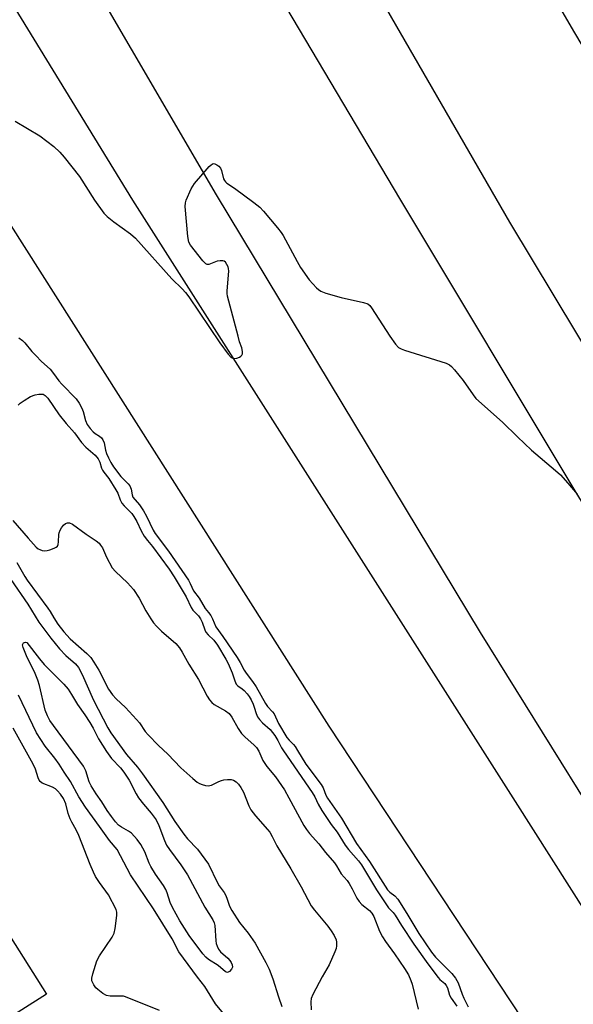
# Model space of a CAD drawing. Units: inches. Extents: x 1261764 to 1267764, y 513453 to 517453.
# Drawn here: x 1264020 to 1264193, y 514087 to 514394 of the extents above; entities that cross this region are included whole.
import ezdxf

# ---------------------------------------------------------------- set-up
doc = ezdxf.new("R2010")
doc.units = ezdxf.units.IN
doc.header["$MEASUREMENT"] = 0
for name, color, linetype in [('BLDG-Footprint', 5, 'Continuous'), ('TRANS-Road', 130, 'Continuous'), ('Undefined', 1, 'Continuous')]:
    doc.layers.add(name, color=color, linetype=linetype)

msp = doc.modelspace()

# ---------------------------------------------------------------- linework, layer by layer
at = {"layer": 'BLDG-Footprint', "elevation": 416.81}
msp.add_lwpolyline([(1264028.71, 514089.77), (1264001.21, 514072.39), (1263991.85, 514087.19), (1263983.41, 514081.85), (1263971.34, 514100.94), (1264007.28, 514123.66)], close=True, dxfattribs=at)
at = {"layer": 'TRANS-Road'}
for points in [[(1264198.86, 514049.72), (1264117.04, 514173.52), (1264016.97, 514331), (1263966.64, 514414.82), (1263937.56, 514464.65), (1263908.72, 514514.62), (1263815.45, 514680.87), (1263737.57, 514826.01)], [(1263876.23, 514803.55), (1263996.82, 514582.54), (1264066.39, 514460.53), (1264139, 514338.24), (1264194.09, 514246.48), (1264208.91, 514222.46), (1264250.29, 514155.38), (1264360.87, 513981.22)], [(1263827.44, 514757.08), (1263880.08, 514647.24), (1263907.61, 514593.46), (1263936.08, 514540.17), (1263965.48, 514487.39), (1263995.79, 514435.13), (1264055.59, 514337.76), (1264175.12, 514149.94), (1264208.91, 514096.84), (1264288.34, 513972.04)], [(1264270.79, 514031.81), (1264208.91, 514131.14), (1264164.31, 514202.73), (1264081.89, 514339.43), (1264001.36, 514477.25), (1263925.17, 514611.86), (1263851.22, 514747.71)]]:
    msp.add_lwpolyline(points, dxfattribs=at)
for points in [[(1264334.44, 514068.99, 0), (1264243.27, 514215.45, 0), (1264208.91, 514272.03, 0), (1264208.25, 514273.11, 0), (1264173.47, 514330.92, 0), (1264009.56, 514614.54, 0), (1263914.33, 514788.5, 0)], [(1264003.24, 514725.39, 0), (1264028.19, 514678.34, 0), (1264055.31, 514630.46, 0), (1264077.16, 514592.05, 0), (1264102.6, 514547.15, 0), (1264130.6, 514497.85, 0), (1264155.71, 514455.27, 0), (1264193.45, 514390.53, 0), (1264208.91, 514364.5, 0), (1264209.15, 514364.08, 0), (1264244.57, 514305.31, 0), (1264268.1, 514266.72, 0), (1264275.11, 514255.21, 0), (1264282.14, 514243.71, 0), (1264289.2, 514232.23, 0), (1264296.28, 514220.76, 0), (1264303.39, 514209.31, 0), (1264310.52, 514197.88, 0), (1264317.68, 514186.46, 0), (1264324.86, 514175.05, 0), (1264367.49, 514107.32, 0), (1264411.14, 514039.18, 0)]]:
    msp.add_polyline3d(points, dxfattribs=at)
at = {"layer": 'Undefined'}
for points, elevation in [([(1264020.03, 514294.75), (1264021.18, 514293.95), (1264021.97, 514293.15), (1264024.17, 514290.5), (1264025.35, 514289.22), (1264027.2, 514287.37), (1264029.9, 514284.93), (1264030.95, 514283.66), (1264032.56, 514281.37), (1264033.46, 514280.25), (1264037.95, 514275.75), (1264038.91, 514274.34), (1264039.73, 514272.83), (1264040.13, 514271.74), (1264040.93, 514268.89), (1264041.46, 514267.72), (1264042.32, 514266.48), (1264043.28, 514265.38), (1264043.91, 514264.88), (1264045.3, 514264.07), (1264045.86, 514263.54), (1264046.31, 514262.9), (1264046.74, 514261.92), (1264047.2, 514259.71), (1264047.52, 514258.62), (1264048.05, 514257.29), (1264048.78, 514255.82), (1264049.68, 514254.47), (1264051.95, 514251.5), (1264054.22, 514249.19), (1264054.76, 514248.53), (1264055.18, 514247.55), (1264055.48, 514245.69), (1264055.74, 514244.98), (1264057.78, 514242.58), (1264059.07, 514240.76), (1264060.01, 514239.05), (1264062.1, 514234.71), (1264062.69, 514233.66), (1264066.8, 514228.15), (1264073.09, 514219.09), (1264073.66, 514218.09), (1264074.66, 514215.72), (1264076.38, 514213.43), (1264078.25, 514210.21), (1264079.37, 514209.03), (1264080.04, 514208.09), (1264080.56, 514207.03), (1264081.61, 514204.54), (1264083.78, 514201.54), (1264088.33, 514194.89), (1264089.25, 514193.38), (1264090.48, 514190.96), (1264091.06, 514190.01), (1264093.04, 514187.49), (1264094.21, 514185.83), (1264097.13, 514180.56), (1264097.83, 514179.63), (1264099.36, 514177.97), (1264099.87, 514177.31), (1264101.22, 514174.36), (1264103.82, 514170), (1264104.53, 514169.09), (1264105.88, 514167.79), (1264106.4, 514167.18), (1264107.2, 514165.94), (1264109.71, 514161.59), (1264114.57, 514155.32), (1264115.18, 514154.2), (1264116.02, 514151.93), (1264116.48, 514150.97), (1264120.95, 514144.72), (1264125.58, 514136.84), (1264129.63, 514131.23), (1264135.25, 514122.43), (1264136, 514121.62), (1264137.59, 514120.52), (1264138.46, 514119.49), (1264141.33, 514114.95), (1264145.03, 514108.75), (1264149.02, 514102.93), (1264150.31, 514101.37), (1264155.37, 514096.24), (1264156.54, 514094.86), (1264157.35, 514093.32), (1264158.61, 514089.78), (1264159.11, 514088.6), (1264160.47, 514085.81)], 412), ([(1264019.87, 514273.77), (1264020.53, 514274.34), (1264021.74, 514275.17), (1264023.76, 514276.4), (1264025.13, 514276.91), (1264026.3, 514277.13), (1264027.15, 514277.2), (1264027.69, 514277.13), (1264028.33, 514276.79), (1264029.16, 514275.87), (1264032.71, 514270.74), (1264034.88, 514268.04), (1264037.46, 514265.05), (1264039.64, 514262.06), (1264041.02, 514260.63), (1264043.91, 514258.07), (1264044.86, 514256.97), (1264045.37, 514255.96), (1264045.93, 514254.07), (1264046.21, 514253.4), (1264046.6, 514252.76), (1264048.19, 514250.79), (1264050.41, 514247.25), (1264050.97, 514246.21), (1264051.73, 514244.16), (1264052.25, 514243.12), (1264052.95, 514242.25), (1264055.36, 514239.87), (1264056.06, 514238.98), (1264056.91, 514237.42), (1264058.26, 514234.47), (1264059.27, 514232.79), (1264060.25, 514231.43), (1264061.89, 514229.59), (1264067.03, 514222.54), (1264068.6, 514220.13), (1264072.35, 514213.89), (1264073.91, 514210.52), (1264074.47, 514209.75), (1264076.17, 514207.9), (1264076.84, 514207.03), (1264077.36, 514205.98), (1264078.18, 514203.61), (1264078.56, 514202.88), (1264079.26, 514202.01), (1264081.01, 514200.4), (1264082.18, 514198.75), (1264084.77, 514194.42), (1264085.52, 514193.05), (1264086.77, 514190.1), (1264087.56, 514187.62), (1264088.03, 514186.61), (1264088.46, 514186.13), (1264089.85, 514185.14), (1264090.47, 514184.6), (1264091.4, 514183.59), (1264092.07, 514182.71), (1264092.67, 514181.71), (1264093.3, 514180.39), (1264093.65, 514179.41), (1264094.21, 514177.41), (1264094.67, 514176.45), (1264095.32, 514175.57), (1264096.22, 514174.52), (1264098.63, 514172.43), (1264100.03, 514170.55), (1264100.97, 514169.07), (1264102.16, 514166.74), (1264102.75, 514165.79), (1264111.75, 514152.74), (1264112.53, 514151.47), (1264113.66, 514149.12), (1264114.75, 514147.12), (1264117.7, 514142.79), (1264119.56, 514140.4), (1264122.03, 514136.31), (1264123.07, 514135.01), (1264126.22, 514131.45), (1264127.15, 514130.25), (1264131.88, 514122.37), (1264134.99, 514117.67), (1264135.62, 514116.82), (1264137.03, 514115.28), (1264137.64, 514114.49), (1264139.69, 514111.25), (1264143.53, 514105.46), (1264147.83, 514099.3), (1264151.07, 514095.02), (1264151.68, 514094.38), (1264153.15, 514093.1), (1264153.62, 514092.55), (1264153.98, 514091.78), (1264154.7, 514089.54), (1264155.21, 514088.56), (1264156.96, 514086.1)], 414), ([(1264018.22, 514237.75), (1264023.04, 514232.15), (1264025.51, 514229.42), (1264026.16, 514228.9), (1264026.61, 514228.64), (1264027.35, 514228.36), (1264028.11, 514228.23), (1264028.92, 514228.33), (1264029.75, 514228.56), (1264031.08, 514229.04), (1264031.78, 514229.42), (1264032.13, 514229.75), (1264032.33, 514230.2), (1264032.45, 514231.01), (1264032.54, 514233.32), (1264032.64, 514233.87), (1264032.94, 514234.7), (1264033.36, 514235.42), (1264034.05, 514236.25), (1264034.63, 514236.75), (1264035.26, 514237), (1264035.93, 514236.94), (1264036.82, 514236.54), (1264041.14, 514233.43), (1264044.27, 514231.36), (1264045.14, 514230.66), (1264045.64, 514230.06), (1264046.19, 514229.16), (1264047.42, 514226.28), (1264049.25, 514222.97), (1264050.24, 514221.77), (1264054.01, 514218.27), (1264055.86, 514216.18), (1264057.69, 514213.44), (1264059.72, 514209.55), (1264061.28, 514207.01), (1264062.13, 514205.79), (1264063.07, 514204.74), (1264064.68, 514203.16), (1264069.17, 514199.28), (1264070.25, 514197.98), (1264071.15, 514196.56), (1264073.2, 514192.82), (1264076.23, 514188.08), (1264078.88, 514182.88), (1264079.66, 514181.68), (1264080.42, 514180.84), (1264081.09, 514180.31), (1264084.65, 514178.3), (1264085.78, 514177.48), (1264086.64, 514176.34), (1264088.62, 514172.73), (1264089.67, 514171.18), (1264090.67, 514170.14), (1264093.63, 514167.61), (1264094.38, 514166.8), (1264095.08, 514165.67), (1264096.34, 514162.81), (1264096.9, 514161.81), (1264097.59, 514160.9), (1264100.33, 514157.63), (1264103.07, 514153.57), (1264104.48, 514151.15), (1264109.18, 514142.48), (1264109.93, 514141.23), (1264110.89, 514139.95), (1264113.82, 514136.71), (1264115.92, 514134.1), (1264118.73, 514130.83), (1264119.37, 514129.88), (1264120.82, 514127.42), (1264122.65, 514125.33), (1264123.3, 514124.42), (1264124.27, 514122.67), (1264125.67, 514119.82), (1264126.38, 514118.7), (1264127.29, 514117.8), (1264129.7, 514115.91), (1264130.43, 514115.08), (1264130.96, 514114.06), (1264132.81, 514109.5), (1264133.69, 514107.72), (1264134.61, 514106.3), (1264137.44, 514102.4), (1264140.6, 514097.8), (1264141.79, 514095.84), (1264142.59, 514094.03), (1264142.96, 514092.94), (1264144.83, 514085.11)], 416), ([(1264019.48, 514224.56), (1264021.92, 514220.25), (1264022.69, 514219.04), (1264029.15, 514210.38), (1264029.86, 514209.27), (1264030.97, 514207.28), (1264032.27, 514205.3), (1264034.14, 514202.99), (1264036.14, 514200.79), (1264041.34, 514196.16), (1264042.57, 514194.89), (1264043.55, 514193.44), (1264045.05, 514190.94), (1264048.05, 514185.04), (1264049.32, 514183.27), (1264050.48, 514182.07), (1264053.41, 514179.3), (1264056.83, 514175.61), (1264057.76, 514174.5), (1264059.56, 514171.86), (1264060.44, 514170.75), (1264063.74, 514167.51), (1264066.64, 514164.8), (1264070.74, 514160.45), (1264074.45, 514157.11), (1264075.82, 514156.01), (1264076.56, 514155.6), (1264077.34, 514155.3), (1264078.41, 514154.98), (1264079.21, 514154.87), (1264079.73, 514154.93), (1264080.25, 514155.09), (1264082.56, 514156.25), (1264083.36, 514156.57), (1264084.18, 514156.75), (1264085.3, 514156.86), (1264086.4, 514156.85), (1264087.15, 514156.65), (1264087.98, 514156.12), (1264088.71, 514155.39), (1264089.47, 514154.32), (1264090.27, 514152.84), (1264091.99, 514148.67), (1264092.62, 514147.4), (1264094.02, 514145.54), (1264097.78, 514141.24), (1264098.46, 514140.35), (1264099.21, 514139.06), (1264100.72, 514136.13), (1264105.09, 514128.95), (1264108.33, 514123.38), (1264111.47, 514117.41), (1264112.42, 514116.02), (1264116.65, 514111), (1264117.72, 514109.62), (1264118.61, 514108.14), (1264119.19, 514106.83), (1264119.37, 514106.01), (1264119.39, 514104.9), (1264119.22, 514104.07), (1264118.82, 514102.99), (1264117.05, 514098.99), (1264114.87, 514095.27), (1264111.9, 514089.67), (1264111.46, 514088.46), (1264111.31, 514087.42), (1264111.39, 514084.89)], 418), ([(1264017.53, 514219.28), (1264022.89, 514211.58), (1264026.33, 514205.99), (1264030.06, 514200.93), (1264032.8, 514197.64), (1264034.8, 514195.58), (1264037.77, 514193), (1264038.7, 514191.86), (1264039.84, 514189.63), (1264043.44, 514181.59), (1264047.91, 514172.94), (1264048.84, 514171.44), (1264053.73, 514164.64), (1264057.19, 514160.66), (1264058.75, 514158.61), (1264065.09, 514149.63), (1264068.81, 514143.7), (1264071.64, 514139.73), (1264072.83, 514138.3), (1264075.95, 514135.14), (1264079.3, 514130.4), (1264082.12, 514124.61), (1264082.71, 514123.61), (1264084.22, 514121.54), (1264084.64, 514120.83), (1264085.07, 514119.84), (1264085.94, 514117.3), (1264086.59, 514115.97), (1264089.06, 514112.24), (1264091.71, 514108.83), (1264093.91, 514105.7), (1264097.24, 514099.7), (1264098.27, 514097.58), (1264099.47, 514094.62), (1264101.2, 514088.98), (1264102.27, 514085.92)], 420), ([(1264084.5, 514083.17), (1264081.56, 514086.8), (1264078.2, 514092.17), (1264075.91, 514095.15), (1264070.09, 514103.05), (1264067.95, 514107.1), (1264062.15, 514116.46), (1264054.96, 514127.03), (1264050.75, 514135.02), (1264048.41, 514137.82), (1264045.32, 514142.21), (1264040.93, 514148.18), (1264038.83, 514151.45), (1264036.2, 514156.18), (1264034.22, 514159.16), (1264032.71, 514161.6), (1264031.34, 514163.48), (1264028.34, 514167.26), (1264025.64, 514171.44), (1264019.92, 514183.13)], 420), ([(1264064.04, 514084.72), (1264053.36, 514089.01), (1264052.79, 514089.15), (1264051.97, 514089.22), (1264048.59, 514089.15), (1264047.52, 514089.37), (1264046.33, 514090.06), (1264044.74, 514091.25), (1264044.12, 514091.82), (1264043.46, 514092.72), (1264042.9, 514093.96), (1264042.86, 514094.77), (1264043.2, 514096.2), (1264044.49, 514100.21), (1264045.3, 514101.76), (1264049.2, 514107.59), (1264049.83, 514108.88), (1264050.14, 514110.29), (1264050.74, 514114.34), (1264050.73, 514115.46), (1264050.49, 514116.26), (1264048.09, 514120.88), (1264045.28, 514124.67), (1264044.07, 514126.6), (1264043.4, 514127.88), (1264042.34, 514130.27), (1264038.84, 514139.4), (1264038, 514141.12), (1264036.61, 514143.48), (1264036.12, 514144.55), (1264035.54, 514146.19), (1264034.77, 514149.2), (1264034.06, 514150.88), (1264033.09, 514152.3), (1264032.16, 514153.33), (1264031.55, 514153.89), (1264030.59, 514154.45), (1264027.41, 514155.74), (1264026.76, 514156.21), (1264026.43, 514156.62), (1264026.11, 514157.35), (1264025.32, 514160.07), (1264024.58, 514161.64), (1264018.26, 514172.87)], 418)]:
    msp.add_lwpolyline(points, dxfattribs=dict(at, elevation=elevation))
at = {"layer": 'Undefined', "elevation": 422}
msp.add_lwpolyline([(1264085.27, 514096.59), (1264084.68, 514096.81), (1264082.37, 514098.73), (1264079.37, 514100.68), (1264078.48, 514101.39), (1264077.55, 514102.45), (1264073.25, 514108.15), (1264070.38, 514112.72), (1264068.05, 514116.84), (1264067.35, 514118.39), (1264066.4, 514121.41), (1264065.99, 514122.49), (1264065.26, 514123.73), (1264062.8, 514127.33), (1264061.29, 514129.71), (1264060.79, 514130.73), (1264059.4, 514134.28), (1264058.22, 514136.53), (1264057.05, 514138.07), (1264055.24, 514140.05), (1264054.33, 514140.74), (1264052.13, 514141.95), (1264051.21, 514142.6), (1264050.23, 514143.64), (1264049, 514145.24), (1264047.67, 514147.12), (1264046.05, 514149.88), (1264044.21, 514152.38), (1264042.66, 514154.86), (1264042.08, 514156.14), (1264040.98, 514159.52), (1264040.24, 514161.01), (1264030.86, 514173.68), (1264029.77, 514175.25), (1264029.02, 514176.69), (1264028.34, 514178.51), (1264026.55, 514186.2), (1264026.04, 514187.86), (1264025.17, 514189.99), (1264022.49, 514195.43), (1264021.42, 514198.11), (1264021.25, 514198.88), (1264021.3, 514199.12), (1264021.56, 514199.48), (1264022.17, 514199.69), (1264022.59, 514199.62), (1264026.53, 514194.56), (1264028.03, 514192.77), (1264029.42, 514191.26), (1264034.13, 514186.58), (1264035.44, 514185.06), (1264036.57, 514183.38), (1264038.45, 514180.27), (1264040.74, 514177.04), (1264042.28, 514174.64), (1264043.28, 514172.87), (1264044.93, 514169.58), (1264047.44, 514165.55), (1264049.05, 514163.45), (1264051.84, 514160.46), (1264052.9, 514159.18), (1264054.5, 514156.61), (1264056.71, 514152.39), (1264057.45, 514151.13), (1264058.98, 514149.14), (1264061.44, 514146.31), (1264062.95, 514144.26), (1264063.85, 514142.5), (1264065.58, 514137.83), (1264066.26, 514136.38), (1264067.17, 514134.97), (1264070.7, 514130.15), (1264072.73, 514127.04), (1264078.23, 514117.02), (1264080.72, 514113.07), (1264081.11, 514112.08), (1264081.3, 514111.3), (1264081.65, 514106.44), (1264081.77, 514105.6), (1264082.01, 514104.83), (1264082.48, 514103.88), (1264083.13, 514103.01), (1264085.38, 514101.01), (1264085.99, 514100.36), (1264086.43, 514099.69), (1264086.73, 514098.98), (1264086.82, 514098.28), (1264086.54, 514097.6), (1264085.86, 514096.85)], close=True, dxfattribs=at)
at = {"layer": 'Undefined'}
msp.add_polyline3d([(1264018.97, 514362.36, 410), (1264026.62, 514357.85, 410), (1264031.01, 514354.53, 410), (1264032.91, 514352.76, 410), (1264034.24, 514351.18, 410), (1264038.99, 514345.11, 410), (1264043.7, 514337.72, 410), (1264046.62, 514333.72, 410), (1264047.68, 514332.69, 410), (1264049.74, 514331, 410), (1264054.94, 514327.23, 410), (1264056.48, 514325.92, 410), (1264067.92, 514313.22, 410), (1264071.14, 514310.02, 410), (1264072.12, 514308.94, 410), (1264073.18, 514307.54, 410), (1264082.89, 514293.15, 410), (1264085.48, 514289.62, 410), (1264086.44, 514288.66, 410), (1264087.02, 514288.37, 410), (1264087.48, 514288.31, 410), (1264088.24, 514288.43, 410), (1264088.99, 514288.72, 410), (1264089.42, 514288.98, 410), (1264089.76, 514289.31, 410), (1264089.94, 514289.75, 410), (1264090, 514290.52, 410), (1264089.8, 514291.6, 410), (1264089.08, 514293.5, 410), (1264088.57, 514295.24, 410), (1264085.31, 514307.72, 410), (1264085.21, 514308.59, 410), (1264085.22, 514309.45, 410), (1264085.67, 514315.54, 410), (1264085.6, 514316.39, 410), (1264085.44, 514316.93, 410), (1264085.09, 514317.7, 410), (1264084.64, 514318.37, 410), (1264084.26, 514318.68, 410), (1264083.78, 514318.83, 410), (1264082.94, 514318.82, 410), (1264082.08, 514318.66, 410), (1264079.41, 514317.67, 410), (1264078.93, 514317.67, 410), (1264078.5, 514317.87, 410), (1264077.54, 514318.84, 410), (1264073.68, 514323.65, 410), (1264073.18, 514324.65, 410), (1264072.9, 514326.37, 410), (1264072.1, 514335.78, 410), (1264072.14, 514336.93, 410), (1264072.36, 514337.76, 410), (1264073.88, 514341.25, 410), (1264074.94, 514342.98, 410), (1264079.59, 514348.26, 410), (1264080.19, 514348.82, 410), (1264080.83, 514349.14, 410), (1264081.27, 514349.1, 410), (1264081.94, 514348.79, 410), (1264082.59, 514348.34, 410), (1264083.12, 514347.76, 410), (1264083.45, 514346.98, 410), (1264084.07, 514344.39, 410), (1264084.32, 514343.89, 410), (1264084.65, 514343.46, 410), (1264085.05, 514343.1, 410), (1264087.43, 514341.45, 410), (1264093.47, 514337, 410), (1264095.36, 514335.53, 410), (1264096.57, 514334.26, 410), (1264100.92, 514329.06, 410), (1264102.02, 514327.68, 410), (1264102.65, 514326.68, 410), (1264107.03, 514318.54, 410), (1264108.08, 514316.74, 410), (1264110.83, 514312.82, 410), (1264113.1, 514310.37, 410), (1264113.73, 514309.81, 410), (1264114.44, 514309.32, 410), (1264116.05, 514308.7, 410), (1264120.8, 514307.3, 410), (1264127.75, 514305.79, 410), (1264129.11, 514305.35, 410), (1264129.76, 514304.84, 410), (1264130.29, 514304.17, 410), (1264136.05, 514295.23, 410), (1264137.77, 514292.8, 410), (1264138.75, 514291.76, 410), (1264139.5, 514291.34, 410), (1264140.61, 514290.93, 410), (1264153.56, 514286.8, 410), (1264154.61, 514286.35, 410), (1264155.29, 514285.85, 410), (1264156.25, 514284.81, 410), (1264158.97, 514281.44, 410), (1264162, 514276.91, 410), (1264162.89, 514275.78, 410), (1264171.26, 514268.4, 410), (1264175.88, 514263.8, 410), (1264180.27, 514259.63, 410), (1264187.76, 514253.34, 410), (1264189.29, 514251.97, 410), (1264191.65, 514249.38, 410), (1264194.52, 514245.93, 410)], dxfattribs=at)

doc.saveas('drawing.dxf')
